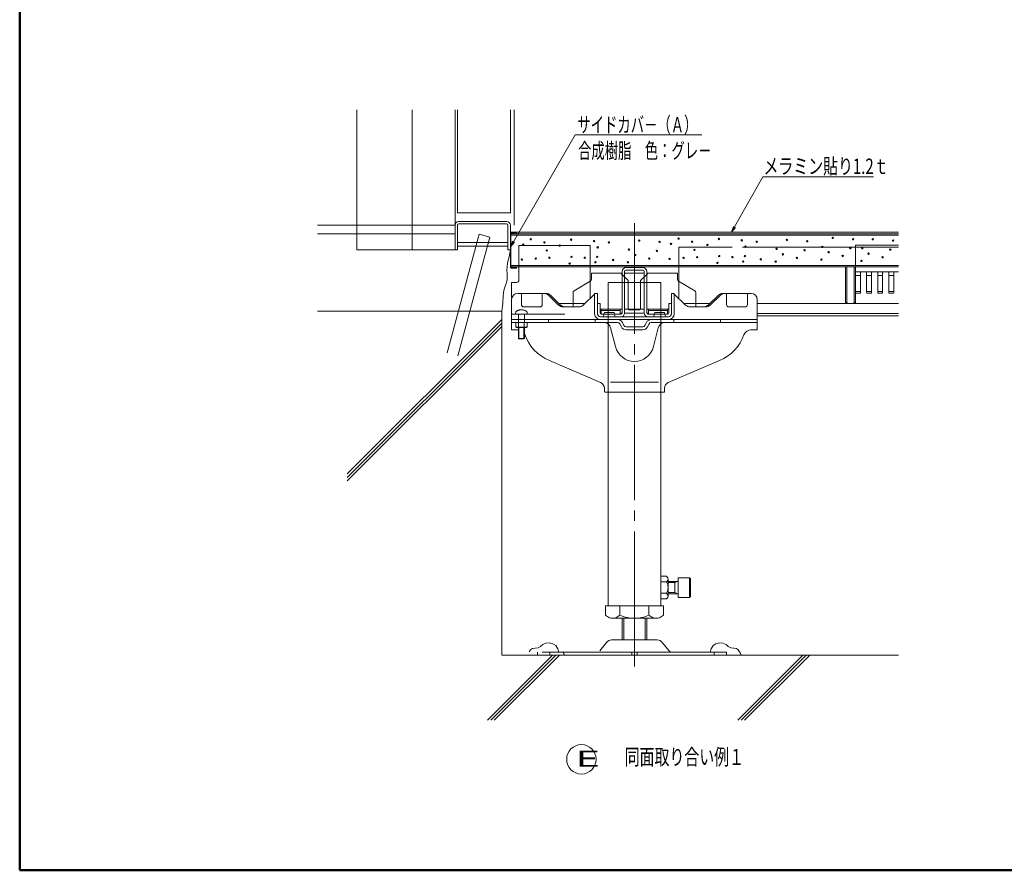
# Model space of a CAD drawing. Units: millimetres. Extents: x -1000 to 1014, y -693 to 692.
# Drawn here: x -1000 to -199, y -693 to 0 of the extents above; entities that cross this region are included whole.
import ezdxf

# ---------------------------------------------------------------- set-up
doc = ezdxf.new("R2010")
doc.units = ezdxf.units.MM
doc.header["$LTSCALE"] = 5
doc.linetypes.add('JWW_CENTERX2', pattern=[27.093333, 22.013333, -1.693333, 1.693333, -1.693333])
doc.linetypes.add('JWW_DASHEDX2', pattern=[27.093333, 25.4, -1.693333])
for name, color, linetype in [('1', 7, 'Continuous'), ('10', 7, 'Continuous'), ('2', 7, 'Continuous'), ('3', 7, 'Continuous'), ('4', 7, 'Continuous'), ('5', 7, 'Continuous'), ('6', 7, 'Continuous'), ('6文字', 7, 'Continuous'), ('zumenwaku', 7, 'Continuous')]:
    doc.layers.add(name, color=color, linetype=linetype)
doc.styles.add('ＭＳ ゴシック', font='txt', dxfattribs={"height": 1})

# ---------------------------------------------------------------- blocks, each defined once
blk = doc.blocks.new('MLeader3_0-9_')
at = {"layer": '6文字', "color": 1, "linetype": 'Continuous', "lineweight": 5}
for p, q in [((-119.59, -36.16), (-109.55, -18.77)), ((-109.55, -18.77), (-109.19, -18.77)), ((-109.19, -18.77), (-88.92, -18.77))]:
    blk.add_line(p, q, dxfattribs=at)
at = {"layer": '6文字', "color": 2, "linetype": 'Continuous', "lineweight": 5}
for p, q in [((-119.74, -36.07), (-120.09, -37.02)), ((-120.09, -37.02), (-119.59, -36.16)), ((-119.45, -36.24), (-120.09, -37.02))]:
    blk.add_line(p, q, dxfattribs=at)
at = {"layer": '6文字', "color": 2, "linetype": 'Continuous', "lineweight": 20, "style": 'ＭＳ ゴシック', "width": 0.637163}
for s, p in [('サイドカバ－（Ａ）', (-109.21, -18.37)), ('合成樹脂\u3000色：グレ－', (-109.1, -22.59))]:
    blk.add_text(s, height=2.499, dxfattribs=at).set_placement(p)
blk = doc.blocks.new('MLeader4_0-9_')
at = {"layer": '6文字', "color": 1, "linetype": 'Continuous', "lineweight": 5}
for p, q in [((-83.64, -33.75), (-79.01, -25.62)), ((-79.01, -25.62), (-78.65, -25.62)), ((-78.65, -25.62), (-60.99, -25.62))]:
    blk.add_line(p, q, dxfattribs=at)
at = {"layer": '6文字', "color": 2, "linetype": 'Continuous', "lineweight": 5}
for p, q in [((-83.78, -33.67), (-84.13, -34.62)), ((-84.13, -34.62), (-83.64, -33.75)), ((-83.49, -33.84), (-84.13, -34.62))]:
    blk.add_line(p, q, dxfattribs=at)
at = {"layer": '6文字', "color": 2, "linetype": 'Continuous', "lineweight": 20, "style": 'ＭＳ ゴシック', "width": 0.712535}
blk.add_text('メラミン貼り1.2ｔ', height=2.499, dxfattribs=at).set_placement((-78.92, -25.12))

msp = doc.modelspace()

# ---------------------------------------------------------------- linework, layer by layer
at = {"layer": '1', "color": 8, "linetype": 'Continuous', "lineweight": 5}
for p, q in [((-725.58, -167.32), (-725.58, -73.47)), ((-680.58, -167.32), (-680.58, -73.47)), ((-645.59, -187.32), (-645.59, -73.47)), ((-643.58, -157.32), (-643.58, -73.47)), ((-600.59, -157.32), (-600.59, -73.47)), ((-597.59, -167.32), (-597.59, -73.47)), ((-643.58, -157.32), (-600.59, -157.32)), ((-645.59, -167.32), (-757.58, -167.32)), ((-643.58, -167.32), (-643.58, -187.32)), ((-642.59, -164.32), (-603.59, -164.32)), ((-642.59, -166.32), (-603.59, -166.32)), ((-602.58, -167.32), (-602.58, -187.32)), ((-600.59, -167.32), (-600.59, -174.52)), ((-757.58, -174.32), (-645.59, -174.32)), ((-600.59, -174.52), (-600.59, -201.62)), ((-600.18, -174.52), (-600.18, -201.62)), ((-595.58, -173.92), (-599.99, -173.92)), ((-595.58, -173.92), (-595.58, -174.32)), ((-645.59, -187.32), (-643.58, -187.32)), ((-602.58, -187.32), (-600.59, -187.32)), ((-601, -190.09), (-601.57, -193.15)), ((-600.59, -187.32), (-601, -190.09)), ((-602.87, -198.42), (-603.29, -201.29)), ((-602.23, -195.78), (-602.87, -198.42)), ((-601.57, -193.15), (-602.23, -195.78)), ((-603.29, -201.29), (-603.32, -203.91)), ((-603.32, -203.91), (-603.18, -206.58)), ((-603.18, -206.58), (-603.07, -209.16)), ((-595.58, -201.82), (-599.99, -201.82)), ((-595.58, -202.22), (-599.99, -202.22)), ((-595.58, -202.22), (-595.58, -201.82)), ((-593.58, -201.32), (-593.58, -211.92)), ((-535.58, -201.32), (-535.58, -212.92)), ((-534.58, -206.32), (-534.58, -211.19)), ((-509.58, -206.32), (-534.58, -206.32)), ((-509.58, -204.92), (-509.58, -238.92)), ((-507.58, -204.92), (-507.58, -238.92)), ((-499.58, -206.32), (-507.58, -206.32)), ((-499.58, -201.92), (-506.58, -201.92)), ((-499.58, -203.92), (-506.58, -203.92)), ((-499.58, -201.92), (-492.58, -201.92)), ((-499.58, -203.92), (-492.58, -203.92)), ((-499.58, -206.32), (-491.58, -206.32)), ((-491.58, -204.92), (-491.58, -238.92)), ((-489.58, -204.92), (-489.58, -238.92)), ((-489.58, -206.32), (-464.58, -206.32)), ((-464.58, -206.32), (-464.58, -211.19)), ((-463.58, -212.92), (-463.58, -201.32)), ((-604.52, -216.24), (-605.26, -218.51)), ((-603.74, -213.88), (-604.52, -216.24)), ((-603.2, -211.49), (-603.74, -213.88)), ((-603.07, -209.16), (-603.2, -211.49)), ((-599.58, -213.92), (-599.58, -226.89)), ((-599.58, -213.92), (-595.58, -213.92)), ((-535.55, -212.9), (-548.61, -220.73)), ((-463.61, -212.9), (-450.56, -220.73)), ((-606.14, -222.66), (-606.37, -224.76)), ((-605.77, -220.57), (-606.14, -222.66)), ((-605.26, -218.51), (-605.77, -220.57)), ((-549.58, -222.45), (-549.58, -233.92)), ((-449.58, -222.45), (-449.58, -233.92)), ((-606.71, -231.02), (-606.93, -233.13)), ((-606.59, -228.93), (-606.71, -231.02)), ((-606.5, -226.84), (-606.59, -228.93)), ((-606.37, -224.76), (-606.5, -226.84)), ((-560.99, -231.12), (-549.58, -231.12)), ((-529.58, -231.12), (-527.58, -231.12)), ((-527.58, -231.12), (-527.58, -238.92)), ((-471.58, -231.12), (-471.58, -238.92)), ((-469.58, -231.12), (-471.58, -231.12)), ((-284.58, -231.22), (-399.58, -231.22)), ((-607.23, -235.23), (-607.58, -237.32)), ((-606.93, -233.13), (-607.23, -235.23)), ((-509.58, -235.72), (-527.58, -235.72)), ((-526.58, -235.72), (-526.58, -239.92)), ((-511.08, -236.72), (-526.58, -236.72)), ((-526.58, -239.92), (-510.58, -239.92)), ((-524.08, -238.42), (-524.42, -239.92)), ((-524.08, -238.42), (-516.08, -238.42)), ((-516.08, -238.42), (-515.75, -239.92)), ((-511.08, -235.72), (-511.08, -239.92)), ((-509.58, -238.92), (-511.08, -238.92)), ((-499.58, -235.72), (-507.58, -235.72)), ((-499.58, -238.92), (-507.58, -238.92)), ((-499.58, -235.72), (-491.58, -235.72)), ((-499.58, -238.92), (-491.58, -238.92)), ((-489.58, -235.72), (-471.58, -235.72)), ((-489.58, -238.92), (-488.08, -238.92)), ((-472.58, -239.92), (-488.58, -239.92)), ((-488.08, -235.72), (-488.08, -239.92)), ((-488.08, -236.72), (-472.58, -236.72)), ((-483.08, -238.42), (-483.42, -239.92)), ((-475.08, -238.42), (-483.08, -238.42)), ((-475.08, -238.42), (-474.75, -239.92)), ((-472.58, -235.72), (-472.58, -239.92)), ((-733.26, -369.86), (-607.58, -244.19)), ((-733.26, -372.69), (-607.58, -247.02)), ((-596.2, -250.1), (-596.2, -246.52)), ((-593.89, -250.1), (-593.89, -246.52)), ((-589.27, -250.1), (-589.27, -246.52)), ((-586.97, -250.1), (-586.97, -246.52)), ((-284.58, -241.22), (-399.58, -241.22)), ((-733.26, -375.52), (-607.58, -249.85)), ((-596.01, -250.21), (-595.49, -250.52)), ((-595.48, -250.52), (-587.68, -250.52)), ((-594.08, -250.52), (-594.08, -259.48)), ((-593.65, -250.52), (-593.65, -259.92)), ((-589.52, -250.52), (-589.52, -259.92)), ((-589.08, -250.52), (-589.08, -259.48)), ((-587.68, -250.52), (-587.15, -250.21)), ((-594.08, -259.48), (-589.08, -259.48)), ((-594.08, -259.48), (-593.65, -259.92)), ((-593.65, -259.92), (-589.52, -259.92)), ((-589.52, -259.92), (-589.08, -259.48)), ((-519.08, -295.22), (-480.08, -295.22)), ((-473.43, -453.08), (-478.23, -453.08)), ((-472.23, -455.39), (-472.23, -469.25)), ((-464.08, -454.32), (-464.08, -470.32)), ((-464.08, -454.32), (-454.68, -454.32)), ((-454.68, -454.32), (-454.68, -470.32)), ((-454.68, -454.32), (-454.08, -455.36)), ((-454.08, -455.36), (-454.08, -469.28)), ((-473.43, -457.7), (-478.23, -457.7)), ((-472.23, -457.32), (-464.48, -457.32)), ((-472.23, -458.13), (-466.58, -458.13)), ((-466.58, -458.13), (-464.48, -457.32)), ((-466.58, -458.13), (-466.58, -466.5)), ((-473.43, -466.94), (-478.23, -466.94)), ((-473.43, -471.56), (-478.23, -471.56)), ((-472.23, -466.5), (-466.58, -466.5)), ((-472.23, -467.32), (-464.48, -467.32)), ((-464.48, -467.32), (-466.58, -466.5)), ((-464.08, -470.32), (-454.68, -470.32)), ((-454.68, -470.32), (-454.08, -469.28)), ((-619.29, -570.35), (-566.26, -517.32)), ((-616.47, -570.35), (-563.43, -517.32)), ((-613.64, -570.35), (-560.6, -517.32)), ((-415.56, -570.35), (-362.53, -517.32)), ((-412.74, -570.35), (-359.7, -517.32)), ((-409.91, -570.35), (-356.87, -517.32))]:
    msp.add_line(p, q, dxfattribs=at)
at = {"layer": '1', "color": 8, "linetype": 'JWW_DASHEDX2', "lineweight": 5}
for p, q in [((-725.58, -167.32), (-725.58, -187.32)), ((-680.58, -167.32), (-680.58, -187.32)), ((-651.91, -271.31), (-626.03, -174.72)), ((-617.33, -177.05), (-626.03, -174.72)), ((-643.58, -181.32), (-602.58, -181.32)), ((-643.22, -273.64), (-617.33, -177.05)), ((-593.58, -183.92), (-593.58, -201.32)), ((-593.58, -183.92), (-535.58, -183.92)), ((-535.58, -183.92), (-535.58, -201.32)), ((-725.58, -187.32), (-645.59, -187.32)), ((-643.58, -184.32), (-602.58, -184.32)), ((-284.58, -185.22), (-463.58, -185.22)), ((-463.58, -201.32), (-463.58, -185.22)), ((-510.08, -206.32), (-510.08, -206.82)), ((-510.08, -206.82), (-504.58, -212.32)), ((-489.08, -206.82), (-494.58, -212.32)), ((-489.08, -206.32), (-489.08, -206.82)), ((-535.58, -212.92), (-535.58, -226.89)), ((-520.93, -213.92), (-520.93, -303.22)), ((-520.93, -213.92), (-478.23, -213.92)), ((-504.58, -212.32), (-504.58, -235.5)), ((-494.58, -212.32), (-494.58, -235.5)), ((-478.23, -213.92), (-478.23, -303.22)), ((-463.58, -226.89), (-463.58, -212.92)), ((-549.58, -231.12), (-539.91, -231.12)), ((-599.58, -239.92), (-556.29, -239.92)), ((-596.33, -239.92), (-596.28, -239.1)), ((-596.28, -239.1), (-596.21, -238.44)), ((-596.21, -238.44), (-596.18, -238.28)), ((-596.18, -238.28), (-596.15, -238.13)), ((-596.15, -238.13), (-596.09, -237.98)), ((-596.09, -237.98), (-596.03, -237.83)), ((-596.03, -237.83), (-595.94, -237.7)), ((-595.94, -237.7), (-595.85, -237.57)), ((-595.85, -237.57), (-595.75, -237.45)), ((-595.75, -237.45), (-595.63, -237.35)), ((-595.63, -237.35), (-595.53, -237.27)), ((-595.53, -237.27), (-595.37, -237.17)), ((-595.37, -237.17), (-595.02, -236.99)), ((-595.02, -236.99), (-594.65, -236.83)), ((-594.65, -236.83), (-594.29, -236.69)), ((-594.29, -236.69), (-593.91, -236.56)), ((-594.08, -239.92), (-594.08, -246.52)), ((-593.91, -236.56), (-593.53, -236.46)), ((-593.53, -236.46), (-593.15, -236.37)), ((-593.15, -236.37), (-592.76, -236.3)), ((-592.76, -236.3), (-592.37, -236.26)), ((-592.37, -236.26), (-591.98, -236.23)), ((-591.98, -236.23), (-591.58, -236.22)), ((-591.58, -236.22), (-591.19, -236.23)), ((-591.19, -236.23), (-590.8, -236.26)), ((-590.8, -236.26), (-590.41, -236.3)), ((-590.41, -236.3), (-590.02, -236.37)), ((-590.02, -236.37), (-589.63, -236.46)), ((-589.63, -236.46), (-589.25, -236.56)), ((-589.25, -236.56), (-588.88, -236.69)), ((-589.08, -239.92), (-589.08, -246.52)), ((-588.88, -236.69), (-588.51, -236.83)), ((-588.51, -236.83), (-588.12, -237)), ((-588.12, -237), (-587.8, -237.17)), ((-587.8, -237.17), (-587.67, -237.25)), ((-587.67, -237.25), (-587.54, -237.35)), ((-587.54, -237.35), (-587.42, -237.45)), ((-587.42, -237.45), (-587.31, -237.57)), ((-587.31, -237.57), (-587.22, -237.7)), ((-587.22, -237.7), (-587.14, -237.83)), ((-587.14, -237.83), (-587.07, -237.98)), ((-587.07, -237.98), (-587.02, -238.13)), ((-587.02, -238.13), (-587, -238.21)), ((-587, -238.21), (-586.96, -238.44)), ((-586.96, -238.44), (-586.87, -239.18)), ((-586.87, -239.18), (-586.83, -239.92)), ((-524.42, -239.92), (-524.86, -241.92)), ((-515.75, -239.92), (-515.3, -241.92)), ((-504.58, -235.5), (-503.77, -236.32)), ((-503.77, -236.32), (-495.4, -236.32)), ((-495.4, -236.32), (-494.58, -235.5)), ((-483.42, -239.92), (-483.86, -241.92)), ((-474.75, -239.92), (-474.31, -241.92)), ((-284.58, -239.22), (-399.58, -239.22))]:
    msp.add_line(p, q, dxfattribs=at)
at = {"layer": '1', "color": 5, "linetype": 'JWW_CENTERX2', "lineweight": 5}
msp.add_line((-499.58, -526.69), (-499.58, -165.62), dxfattribs=at)
at = {"layer": '1', "color": 3, "linetype": 'Continuous', "lineweight": 5}
for p, q in [((-757.58, -237.32), (-607.58, -237.32)), ((-607.58, -237.32), (-607.58, -517.32)), ((-607.58, -517.32), (-284.58, -517.32))]:
    msp.add_line(p, q, dxfattribs=at)
at = {"layer": '1', "color": 8, "linetype": 'Continuous', "lineweight": 5}
for centre, radius, start, end in [((-642.59, -167.32), 3, 90, 180), ((-642.59, -167.32), 1, 90, 180), ((-603.59, -167.32), 3, 0, 90), ((-603.59, -167.32), 1, 0, 90), ((-599.99, -174.52), 0.6, 90, 180), ((-599.99, -174.52), 0.2, 90, 180), ((-599.02, -172.53), 1.38, 258.77298, 281.39319), ((-595.9, -172.53), 1.38, 258.77298, 281.39319), ((-599.99, -201.62), 0.6, 180, 270), ((-599.99, -201.62), 0.2, 180, 270), ((-506.58, -204.92), 3, 90, 180), ((-506.58, -204.92), 1, 90, 180), ((-492.58, -204.92), 3, 0, 90), ((-492.58, -204.92), 1, 0, 90), ((-595.58, -211.92), 2, 270, 0), ((-536.58, -211.19), 2, 300.96299, 0), ((-462.58, -211.19), 2, 180, 239.03699), ((-547.58, -222.45), 2, 120.96329, 180), ((-451.58, -222.45), 2, 0, 59.03699), ((-526.68, -238.92), 3, 180, 270), ((-526.58, -238.92), 1, 180, 270), ((-510.58, -238.92), 1, 270, 0), ((-510.58, -238.92), 3, 270, 0), ((-488.58, -238.92), 3, 180, 270), ((-488.58, -238.92), 1, 180, 270), ((-472.58, -238.92), 1, 270, 0), ((-472.48, -238.92), 3, 270, 0), ((-474.41, -252.52), 6, 90, 165.7846), ((-594.26, -247), 3.65, 238.03592, 246.6351), ((-595.05, -248.51), 1.95, 250.14944, 289.85055), ((-594.39, -258.52), 6, 87.0428, 90), ((-595.83, -247), 3.65, 293.36489, 301.96244), ((-591.58, -242.82), 7.64, 252.41199, 287.58801), ((-587.34, -247), 3.65, 238.03592, 246.6351), ((-588.12, -248.51), 1.95, 250.14944, 289.85055), ((-588.9, -247), 3.65, 293.36489, 301.96244), ((-476.53, -456.36), 4.53, 23.36498, 46.62113), ((-476.53, -454.42), 4.53, 313.37842, 336.63529), ((-474.66, -455.39), 2.43, 340.15021, 19.85031), ((-481.72, -462.32), 9.49, 330.87198, 29.12799), ((-464.48, -456.92), 0.4, 270, 0), ((-476.53, -470.22), 4.53, 23.36498, 46.62113), ((-476.53, -468.27), 4.53, 313.37822, 336.63529), ((-474.66, -469.25), 2.43, 340.15021, 19.85031), ((-464.48, -467.72), 0.4, 0, 90)]:
    msp.add_arc(centre, radius, start, end, dxfattribs=at)
at = {"layer": '10', "color": 8, "linetype": 'Continuous', "lineweight": 5}
msp.add_circle((-542.74, -602.15), 12, dxfattribs=at)
at = {"layer": '2', "color": 1, "linetype": 'Continuous', "lineweight": 5}
msp.add_line((-284.58, -173.12), (-600.59, -173.12), dxfattribs=at)
at = {"layer": '3', "color": 3, "linetype": 'Continuous', "lineweight": 5}
msp.add_line((-284.58, -174.32), (-599.99, -174.32), dxfattribs=at)
at = {"layer": '4', "color": 6, "linetype": 'Continuous', "lineweight": 5}
for p, q in [((-284.58, -175.52), (-600.18, -175.52)), ((-284.58, -200.12), (-600.18, -200.12)), ((-284.58, -201.32), (-600.18, -201.32))]:
    msp.add_line(p, q, dxfattribs=at)
at = {"layer": '4', "color": 1, "linetype": 'Continuous', "lineweight": 5}
for p, q in [((-594.58, -222.92), (-571.42, -222.92)), ((-591.58, -222.92), (-591.58, -231.92)), ((-574.58, -222.92), (-574.58, -231.92)), ((-569.55, -224.34), (-561.56, -232.14)), ((-567.92, -224.34), (-559.93, -232.14)), ((-531.98, -223.38), (-540.96, -232.14)), ((-531.98, -222.92), (-531.98, -239.42)), ((-531.98, -222.92), (-529.68, -222.92)), ((-529.68, -222.92), (-529.68, -239.42)), ((-469.48, -222.92), (-469.48, -239.42)), ((-467.18, -222.92), (-469.48, -222.92)), ((-467.18, -222.92), (-467.18, -239.42)), ((-467.18, -223.38), (-458.21, -232.14)), ((-431.24, -224.34), (-439.23, -232.14)), ((-429.62, -224.34), (-437.61, -232.14)), ((-404.58, -222.92), (-427.75, -222.92)), ((-424.58, -222.92), (-424.58, -231.92)), ((-407.58, -222.92), (-407.58, -231.92)), ((-599.58, -227.92), (-599.58, -244.22)), ((-449.58, -231.22), (-459.16, -231.22)), ((-438.29, -231.22), (-449.58, -231.22)), ((-399.58, -227.92), (-399.58, -244.22)), ((-589.58, -233.92), (-576.58, -233.92)), ((-557.54, -233.92), (-544.98, -233.92)), ((-441.63, -233.92), (-454.19, -233.92)), ((-409.58, -233.92), (-422.58, -233.92)), ((-599.58, -244.22), (-399.58, -244.22)), ((-599.58, -244.22), (-599.58, -252.52)), ((-599.58, -246.52), (-513.24, -246.52)), ((-569.58, -244.22), (-569.58, -246.52)), ((-531.58, -244.22), (-531.58, -246.52)), ((-527.18, -241.92), (-471.98, -241.92)), ((-511.45, -247.62), (-510.19, -250.14)), ((-509.39, -246.59), (-508.14, -249.11)), ((-489.77, -246.59), (-491.03, -249.11)), ((-487.71, -247.62), (-488.97, -250.14)), ((-399.58, -246.52), (-485.93, -246.52)), ((-467.58, -244.22), (-467.58, -246.52)), ((-429.58, -244.22), (-429.58, -246.52)), ((-399.58, -244.22), (-399.58, -252.52)), ((-599.58, -252.52), (-594.39, -252.52)), ((-515.09, -266.21), (-518.94, -251.04)), ((-506.35, -250.22), (-492.82, -250.22)), ((-506.35, -252.52), (-492.82, -252.52)), ((-484.07, -266.21), (-480.23, -251.04)), ((-399.58, -252.52), (-404.77, -252.52)), ((-568.85, -277.59), (-527.12, -295.44)), ((-430.31, -277.59), (-472.05, -295.44)), ((-524.08, -300.03), (-524.08, -303.22)), ((-523.38, -303.22), (-475.08, -303.22)), ((-520.93, -303.22), (-520.93, -477.32)), ((-478.23, -303.22), (-478.23, -477.32)), ((-475.08, -300.03), (-475.08, -303.22)), ((-499.58, -477.32), (-523.25, -477.32)), ((-523.25, -477.32), (-523.25, -484.82)), ((-511.42, -477.32), (-511.42, -484.82)), ((-499.58, -477.32), (-475.91, -477.32)), ((-487.75, -477.32), (-487.75, -484.82)), ((-475.91, -477.32), (-475.91, -484.82)), ((-499.58, -487.32), (-517.34, -487.32)), ((-509.58, -487.32), (-509.58, -505.02)), ((-508.23, -487.32), (-508.23, -505.02)), ((-499.58, -487.32), (-481.83, -487.32)), ((-490.94, -487.32), (-490.94, -505.02)), ((-489.58, -487.32), (-489.58, -505.02)), ((-582.67, -511.9), (-584.14, -513.08)), ((-580.37, -511.65), (-582.67, -511.9)), ((-577.91, -511.46), (-580.37, -511.65)), ((-576, -510.29), (-577.91, -511.46)), ((-574.21, -508.77), (-576, -510.29)), ((-571.65, -507.64), (-574.21, -508.77)), ((-568.7, -507.4), (-571.65, -507.64)), ((-565.9, -508.09), (-568.7, -507.4)), ((-563.54, -509.65), (-565.9, -508.09)), ((-561.92, -512.11), (-563.54, -509.65)), ((-561.12, -515.02), (-561.92, -512.11)), ((-527.79, -513.89), (-522.28, -507)), ((-499.58, -505.02), (-518.14, -505.02)), ((-499.58, -505.02), (-481.03, -505.02)), ((-471.38, -513.89), (-476.89, -507)), ((-438.05, -515.02), (-437.25, -512.11)), ((-437.25, -512.11), (-435.62, -509.65)), ((-435.62, -509.65), (-433.27, -508.09)), ((-433.27, -508.09), (-430.47, -507.4)), ((-430.47, -507.4), (-427.52, -507.64)), ((-427.52, -507.64), (-424.96, -508.77)), ((-424.96, -508.77), (-423.17, -510.29)), ((-423.17, -510.29), (-421.26, -511.46)), ((-421.26, -511.46), (-418.8, -511.65)), ((-418.8, -511.65), (-416.5, -511.9)), ((-416.5, -511.9), (-415.03, -513.08)), ((-584.14, -513.08), (-585.23, -514.67)), ((-578.43, -517.32), (-578.43, -515.02)), ((-499.58, -515.02), (-574.58, -515.02)), ((-568.43, -517.32), (-568.43, -515.02)), ((-557.79, -514.67), (-557.09, -515.97)), ((-557.09, -515.97), (-556.56, -517.32)), ((-501.71, -515.02), (-501.71, -517.32)), ((-499.58, -515.02), (-424.58, -515.02)), ((-499.58, -517.32), (-499.58, -515.02)), ((-497.46, -515.02), (-497.46, -517.32)), ((-434.58, -517.32), (-434.58, -515.02)), ((-424.58, -517.32), (-424.58, -515.02)), ((-415.03, -513.08), (-413.94, -514.67)), ((-413.94, -514.67), (-413.25, -515.97)), ((-413.25, -515.97), (-412.71, -517.32))]:
    msp.add_line(p, q, dxfattribs=at)
for centre, radius, start, end in [((-594.58, -227.92), 5, 90, 180), ((-573.04, -227.92), 5, 45.67401, 90), ((-571.42, -227.92), 5, 45.67401, 90), ((-427.75, -227.92), 5, 90, 134.3264), ((-426.12, -227.92), 5, 90, 134.3264), ((-404.58, -227.92), 5, 0, 90), ((-589.58, -231.92), 2, 180, 270), ((-576.58, -231.92), 2, 270, 0), ((-557.06, -227.56), 6.43, 225.52859, 254.53778), ((-555.44, -227.56), 6.43, 225.52771, 254.53778), ((-545.46, -227.56), 6.43, 285.41708, 314.50484), ((-453.71, -227.56), 6.43, 225.51275, 254.58187), ((-443.74, -227.56), 6.43, 285.41809, 314.50628), ((-442.11, -227.56), 6.43, 285.41809, 314.50657), ((-422.58, -231.92), 2, 180, 270), ((-409.58, -231.92), 2, 270, 0), ((-557.55, -228.88), 5.04, 255.84937, 270.04372), ((-555.92, -228.88), 5.04, 255.84937, 270.04372), ((-544.98, -228.88), 5.04, 270, 284.10606), ((-527.18, -239.42), 4.8, 180, 270), ((-527.18, -239.42), 2.5, 180, 270), ((-471.98, -239.42), 4.8, 270, 0), ((-471.98, -239.42), 2.5, 270, 0), ((-454.19, -228.88), 5.04, 255.89355, 270), ((-443.25, -228.88), 5.04, 270, 284.10645), ((-441.63, -228.88), 5.04, 270, 284.10645), ((-524.75, -252.52), 6, 14.21499, 90), ((-513.24, -248.52), 4.3, 26.56499, 90), ((-513.24, -248.52), 2, 26.56499, 90), ((-485.93, -248.52), 4.3, 90, 153.4349), ((-485.93, -248.52), 2, 90, 153.4349), ((-554.58, -244.22), 36.3, 198.11899, 246.85199), ((-506.35, -248.22), 4.3, 206.565, 270), ((-506.35, -248.22), 2, 206.565, 270), ((-492.82, -248.22), 2, 270, 333.435), ((-492.82, -248.22), 4.3, 270, 333.435), ((-404.77, -258.52), 6, 90, 160.2412), ((-444.58, -244.22), 36.3, 293.14801, 340.24099), ((-499.58, -262.28), 16, 194.216, 345.784), ((-529.08, -300.03), 5, 0, 66.85201), ((-470.08, -300.03), 5, 113.14811, 180), ((-514.34, -474.05), 13.97, 230.3641, 246.63504), ((-517.34, -479.83), 7.48, 250.15015, 289.84985), ((-520.33, -474.05), 13.97, 293.3646, 309.62597), ((-499.58, -458.05), 29.27, 246.14599, 270), ((-499.58, -458.05), 29.27, 270, 293.85399), ((-478.83, -474.05), 13.97, 230.37421, 246.63562), ((-481.83, -479.83), 7.48, 250.1506, 289.84938), ((-484.83, -474.05), 13.97, 293.3644, 309.63515), ((-518.14, -510.32), 5.3, 90, 141.3404), ((-481.03, -510.32), 5.3, 38.66001, 90), ((-469.04, -512.02), 3, 218.659, 270)]:
    msp.add_arc(centre, radius, start, end, dxfattribs=at)
at = {"layer": '5', "color": 4, "linetype": 'Continuous', "lineweight": 5}
for centre in [(-590.08, -183.18), (-583.92, -178.77), (-572.89, -181.34), (-560.39, -183.91), (-551.1, -179.13), (-532.44, -180.24), (-520.31, -181.34), (-495.67, -179.87), (-479.13, -180.97), (-469.84, -182.63), (-463.68, -178.21), (-452.65, -180.79), (-440.15, -183.36), (-430.87, -178.58), (-412.21, -179.69), (-409.27, -184.83), (-400.07, -180.79), (-375.44, -179.32), (-358.89, -180.42), (-338.21, -177.66), (-321.66, -178.77), (-305.67, -178.77), (-289.12, -179.87), (-570.96, -187.96), (-529.5, -185.38), (-504.13, -187.22), (-498.98, -191.64), (-481.33, -188.33), (-450.72, -187.41), (-430.59, -192.55), (-409.63, -192.55), (-383.9, -186.67), (-378.75, -191.08), (-361.1, -187.77), (-346.67, -185.02), (-341.52, -189.43), (-330.12, -192.37), (-323.87, -186.12), (-314.13, -186.12), (-308.98, -190.53), (-291.33, -187.22), (-591.18, -195.31), (-579.87, -194.58), (-568.75, -193.84), (-552.3, -198.62), (-550.83, -193.11), (-540.07, -193.84), (-531.34, -197.52), (-529.87, -193.11), (-517, -195.68), (-504.86, -197.52), (-487.58, -194.58), (-470.95, -194.76), (-459.64, -194.03), (-448.52, -193.29), (-432.06, -198.07), (-419.84, -193.29), (-411.1, -196.97), (-396.76, -195.13), (-384.63, -196.97), (-367.35, -194.03), (-347.4, -195.31), (-314.86, -196.41), (-297.58, -193.47)]:
    msp.add_circle(centre, 0.56, dxfattribs=at)
at = {"layer": '6', "color": 4, "linetype": 'JWW_DASHEDX2', "lineweight": 5}
for q in [(-319.58, -201.32), (-284.58, -183.72)]:
    msp.add_line((-319.58, -183.72), q, dxfattribs=at)
at = {"layer": '6', "color": 4, "linetype": 'Continuous', "lineweight": 5}
for p, q in [((-327.83, -201.32), (-327.83, -229.22)), ((-326.82, -201.32), (-326.82, -229.22)), ((-320.68, -201.32), (-320.68, -229.22)), ((-319.68, -201.32), (-319.68, -229.22)), ((-319.58, -201.32), (-319.58, -231.22)), ((-319.58, -205.32), (-284.58, -205.32)), ((-319.08, -208.32), (-316.08, -208.32)), ((-315.58, -205.82), (-315.58, -222.22)), ((-310.58, -205.82), (-310.58, -222.22)), ((-310.08, -208.32), (-307.08, -208.32)), ((-306.58, -205.82), (-306.58, -222.22)), ((-301.58, -205.82), (-301.58, -222.22)), ((-301.08, -208.32), (-298.08, -208.32)), ((-297.58, -205.82), (-297.58, -222.22)), ((-292.58, -205.82), (-292.58, -222.22)), ((-292.08, -208.32), (-289.08, -208.32)), ((-288.58, -205.82), (-288.58, -222.22)), ((-319.08, -221.22), (-316.08, -221.22)), ((-319.08, -222.72), (-316.08, -222.72)), ((-310.08, -221.22), (-307.08, -221.22)), ((-310.08, -222.72), (-307.08, -222.72)), ((-301.08, -221.22), (-298.08, -221.22)), ((-301.08, -222.72), (-298.08, -222.72)), ((-292.08, -221.22), (-289.08, -221.22)), ((-292.08, -222.72), (-289.08, -222.72))]:
    msp.add_line(p, q, dxfattribs=at)
for centre, radius, start, end in [((-315.08, -205.82), 0.5, 90, 180), ((-311.08, -205.82), 0.5, 0, 90), ((-306.08, -205.82), 0.5, 90, 180), ((-302.08, -205.82), 0.5, 0, 90), ((-297.08, -205.82), 0.5, 90, 180), ((-293.08, -205.82), 0.5, 0, 90), ((-288.08, -205.82), 0.5, 90, 180), ((-319.08, -222.22), 0.5, 180, 270), ((-316.08, -222.22), 0.5, 270, 0), ((-310.08, -222.22), 0.5, 180, 270), ((-307.08, -222.22), 0.5, 270, 0), ((-301.08, -222.22), 0.5, 180, 270), ((-298.08, -222.22), 0.5, 270, 0), ((-292.08, -222.22), 0.5, 180, 270), ((-289.08, -222.22), 0.5, 270, 0), ((-323.75, -229.22), 4.07, 180, 209.42999), ((-323.75, -229.22), 3.07, 180, 220.64599), ((-323.75, -229.22), 3.07, 319.35399, 0), ((-323.75, -229.22), 4.07, 330.57, 0)]:
    msp.add_arc(centre, radius, start, end, dxfattribs=at)
at = {"layer": 'zumenwaku', "color": 6, "linetype": 'Continuous', "lineweight": 50}
for p, q in [((-999.92, 692.42), (-999.92, -692.53)), ((-999.92, -692.53), (1000, -692.53))]:
    msp.add_line(p, q, dxfattribs=at)

# ---------------------------------------------------------------- block references
at = {"layer": '6文字', "color": 2, "linetype": 'Continuous', "lineweight": 20, "xscale": 5, "yscale": 5}
for name in ['MLeader3_0-9_', 'MLeader4_0-9_']:
    msp.add_blockref(name, (0, 0), dxfattribs=at)

# ---------------------------------------------------------------- texts
at = {"layer": '10', "color": 6, "linetype": 'Continuous', "lineweight": 5, "style": 'ＭＳ ゴシック'}
for s, height, width, p in [('同面取り合い例１', 13, 0.684444, (-507.52, -606.69)), ('E', 12.99, 1.930404, (-547.69, -608.19))]:
    msp.add_text(s, height=height, dxfattribs=dict(at, width=width)).set_placement(p)

doc.saveas('drawing.dxf')
